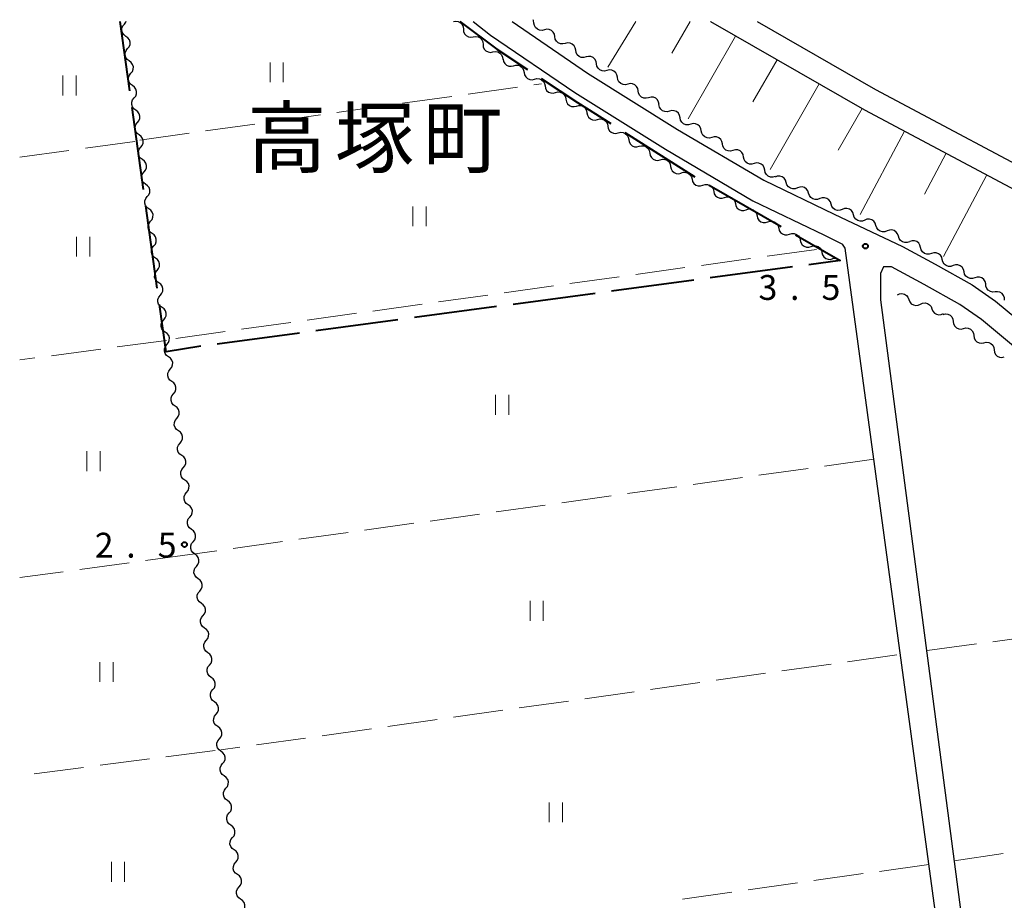
# Model space of a CAD drawing. Units: metres. Extents: x -68000 to -66975, y 36000 to 37500.
# Drawn here: x -68000 to -67852, y 37368 to 37500 of the extents above; entities that cross this region are included whole.
import ezdxf

# ---------------------------------------------------------------- set-up
doc = ezdxf.new("R2010")
doc.units = ezdxf.units.M
for name, color, linetype, lineweight in [('110600_大字・町・丁目界', 7, 'Continuous', 40), ('210100_道路縁(街区線)', 7, 'Continuous', 30), ('510200_細流', 7, 'Continuous', 30), ('610111_人工斜面(上)', 7, 'Continuous', 30), ('610199_人工斜面(ヒゲ)', 7, 'Continuous', 30), ('630200_耕地界', 7, 'Continuous', 30), ('631100_田', 7, 'Continuous', 13), ('731200_図化機測定による標高点', 7, 'Continuous', 40), ('811400_(注記)大字・町・丁目', 7, 'Continuous', 80)]:
    doc.layers.add(name, color=color, linetype=linetype, lineweight=lineweight)
doc.styles.add('Style-Kanji', font='MS Gothic.ttf')
doc.styles.add('Style-WORKING', font='MS Gothic.ttf')

msp = doc.modelspace()

# ---------------------------------------------------------------- linework, layer by layer
at = {"layer": '110600_大字・町・丁目界', "linetype": 'Continuous', "lineweight": 40}
for p, q in [((-67983.405, 37489.544), (-67984.86, 37500)), ((-67981.337, 37474.687), (-67983.06, 37487.068)), ((-67908.765, 37483.295), (-67898.198, 37476.617)), ((-67896.061, 37475.32), (-67885.226, 37469.087)), ((-67979.269, 37459.83), (-67980.992, 37472.211)), ((-67883.503, 37463.008), (-67895.892, 37461.348)), ((-67898.37, 37461.016), (-67910.759, 37459.355)), ((-67913.237, 37459.023), (-67925.626, 37457.362)), ((-67928.104, 37457.03), (-67940.493, 37455.369)), ((-67942.971, 37455.037), (-67955.36, 37453.376)), ((-67957.838, 37453.044), (-67970.227, 37451.383)), ((-67972.705, 37451.051), (-67972.71, 37451.05))]:
    msp.add_line(p, q, dxfattribs=at)
at = {"layer": '110600_大字・町・丁目界', "linetype": 'Continuous', "lineweight": 40, "flags": 128}
for points in [[(-67933.67, 37500), (-67928.06, 37495.84), (-67923.458, 37492.799)], [(-67921.373, 37491.42), (-67915.91, 37487.81), (-67910.878, 37484.63)], [(-67883.059, 37467.841), (-67876.33, 37463.97), (-67881.025, 37463.341)], [(-67972.71, 37451.05), (-67977.93, 37450.21), (-67978.924, 37457.354)]]:
    msp.add_lwpolyline(points, dxfattribs=at)
at = {"layer": '210100_道路縁(街区線)', "linetype": 'Continuous', "lineweight": 30, "flags": 128}
for points in [[(-67931.64, 37500), (-67929, 37497.97), (-67916.3, 37489.3), (-67902.63, 37480.76), (-67889.47, 37472.98), (-67878.77, 37467.84), (-67875.97, 37466.42)], [(-67925.78, 37500), (-67914.38, 37492.23), (-67900.82, 37483.75), (-67887.81, 37476.07), (-67877.22, 37470.98), (-67866.92, 37466.09), (-67861.98, 37463.43), (-67856.39, 37460.33), (-67852.88, 37457.86), (-67846.44, 37452.51), (-67840.01, 37447.39), (-67833.85, 37442.64), (-67831.18, 37440.75), (-67828.19, 37439.09), (-67824.48, 37437.29), (-67822.62, 37436.63), (-67819.3, 37435.19)], [(-67895.85, 37500), (-67872.64, 37486.7), (-67843.65, 37471.27), (-67839.83, 37468.79), (-67830.45, 37461.06), (-67821.71, 37454.95), (-67810.28, 37449.72)], [(-67888.81, 37500), (-67870.99, 37489.78), (-67841.88, 37474.29), (-67838.3, 37471.97)], [(-68000, 37322.8), (-67859.37, 37342.27), (-67859.04, 37344.16), (-67875.56, 37465.86), (-67875.97, 37466.42)], [(-67825.85, 37434.06), (-67829.81, 37435.98), (-67833.05, 37437.78), (-67835.93, 37439.83), (-67842.17, 37444.63), (-67848.65, 37449.79), (-67855.01, 37455.08), (-67858.25, 37457.36), (-67863.65, 37460.36), (-67868.58, 37463.01), (-67869.78, 37463.01), (-67870.25, 37462), (-67870.22, 37458.07), (-67855.11, 37342.69), (-67754.55, 37356.7), (-67740.83, 37358.5)]]:
    msp.add_lwpolyline(points, dxfattribs=at)
at = {"layer": '510200_細流', "linetype": 'Continuous', "lineweight": 30, "flags": 128}
for points in [[(-67983.975, 37497.78), (-67984.274, 37497.994), (-67984.487, 37498.292), (-67984.594, 37498.644), (-67984.582, 37499.011), (-67984.455, 37499.355), (-67984.222, 37499.639)], [(-67984.222, 37499.639), (-67983.989, 37499.923), (-67983.945, 37500.043)], [(-67934.6, 37500), (-67934.238, 37500.059), (-67933.876, 37499.998), (-67933.552, 37499.824), (-67933.302, 37499.556), (-67933.15, 37499.222), (-67933.114, 37498.856)], [(-67922.466, 37499.782), (-67922.53, 37500.144), (-67922.611, 37500.29)], [(-67920.895, 37498.759), (-67921.251, 37498.672), (-67921.617, 37498.704), (-67921.953, 37498.852), (-67922.224, 37499.1), (-67922.402, 37499.421), (-67922.466, 37499.782)], [(-67983.728, 37495.921), (-67983.495, 37496.205), (-67983.368, 37496.549), (-67983.356, 37496.916), (-67983.463, 37497.268), (-67983.676, 37497.567), (-67983.975, 37497.78)], [(-67933.114, 37498.856), (-67933.079, 37498.491), (-67932.927, 37498.157), (-67932.677, 37497.888), (-67932.353, 37497.714), (-67931.991, 37497.653), (-67931.629, 37497.712)], [(-67919.323, 37497.736), (-67919.387, 37498.098), (-67919.565, 37498.419), (-67919.836, 37498.667), (-67920.173, 37498.815), (-67920.538, 37498.847), (-67920.895, 37498.759)], [(-67931.629, 37497.712), (-67931.266, 37497.771), (-67930.905, 37497.71), (-67930.58, 37497.536), (-67930.33, 37497.268), (-67930.178, 37496.934), (-67930.143, 37496.568)], [(-67930.143, 37496.568), (-67930.108, 37496.203), (-67929.956, 37495.869), (-67929.706, 37495.601), (-67929.381, 37495.427), (-67929.02, 37495.365), (-67928.657, 37495.425)], [(-67917.752, 37496.713), (-67918.108, 37496.626), (-67918.474, 37496.658), (-67918.811, 37496.806), (-67919.081, 37497.054), (-67919.259, 37497.375), (-67919.323, 37497.736)], [(-67916.181, 37495.69), (-67916.245, 37496.052), (-67916.422, 37496.373), (-67916.693, 37496.621), (-67917.03, 37496.769), (-67917.395, 37496.801), (-67917.752, 37496.713)], [(-67983.481, 37494.063), (-67983.78, 37494.276), (-67983.993, 37494.575), (-67984.1, 37494.927), (-67984.089, 37495.293), (-67983.961, 37495.637), (-67983.728, 37495.921)], [(-67928.657, 37495.425), (-67928.295, 37495.484), (-67927.933, 37495.422), (-67927.609, 37495.248), (-67927.359, 37494.98), (-67927.207, 37494.646), (-67927.172, 37494.281)], [(-67914.609, 37494.667), (-67914.966, 37494.58), (-67915.331, 37494.612), (-67915.668, 37494.76), (-67915.939, 37495.008), (-67916.116, 37495.329), (-67916.181, 37495.69)], [(-67983.234, 37492.204), (-67983.002, 37492.488), (-67982.874, 37492.832), (-67982.862, 37493.199), (-67982.969, 37493.551), (-67983.182, 37493.849), (-67983.481, 37494.063)], [(-67927.115, 37494.361), (-67927.049, 37494), (-67926.869, 37493.68), (-67926.597, 37493.434), (-67926.259, 37493.289), (-67925.893, 37493.258), (-67925.537, 37493.348)], [(-67925.537, 37493.348), (-67925.181, 37493.438), (-67924.816, 37493.408), (-67924.478, 37493.263), (-67924.205, 37493.017), (-67924.026, 37492.697), (-67923.959, 37492.336)], [(-67913.038, 37493.644), (-67913.102, 37494.006), (-67913.28, 37494.327), (-67913.55, 37494.575), (-67913.887, 37494.723), (-67914.253, 37494.755), (-67914.609, 37494.667)], [(-67911.467, 37492.622), (-67911.823, 37492.534), (-67912.188, 37492.566), (-67912.525, 37492.714), (-67912.796, 37492.962), (-67912.974, 37493.283), (-67913.038, 37493.644)], [(-67982.987, 37490.345), (-67983.286, 37490.559), (-67983.499, 37490.857), (-67983.606, 37491.209), (-67983.595, 37491.576), (-67983.467, 37491.92), (-67983.234, 37492.204)], [(-67923.959, 37492.336), (-67923.893, 37491.975), (-67923.713, 37491.655), (-67923.44, 37491.409), (-67923.103, 37491.263), (-67922.737, 37491.233), (-67922.381, 37491.323)], [(-67909.895, 37491.599), (-67909.959, 37491.96), (-67910.137, 37492.281), (-67910.408, 37492.529), (-67910.745, 37492.677), (-67911.11, 37492.709), (-67911.467, 37492.622)], [(-67922.381, 37491.323), (-67922.025, 37491.413), (-67921.659, 37491.383), (-67921.321, 37491.237), (-67921.049, 37490.991), (-67920.869, 37490.672), (-67920.803, 37490.311)], [(-67908.324, 37490.576), (-67908.68, 37490.488), (-67909.046, 37490.52), (-67909.383, 37490.668), (-67909.653, 37490.916), (-67909.831, 37491.237), (-67909.895, 37491.599)], [(-67906.753, 37489.553), (-67906.817, 37489.914), (-67906.994, 37490.235), (-67907.265, 37490.483), (-67907.602, 37490.631), (-67907.967, 37490.663), (-67908.324, 37490.576)], [(-67982.74, 37488.487), (-67982.508, 37488.771), (-67982.38, 37489.115), (-67982.368, 37489.481), (-67982.475, 37489.833), (-67982.689, 37490.132), (-67982.987, 37490.345)], [(-67920.803, 37490.311), (-67920.736, 37489.95), (-67920.557, 37489.63), (-67920.284, 37489.384), (-67919.946, 37489.238), (-67919.581, 37489.208), (-67919.225, 37489.298)], [(-67919.225, 37489.298), (-67918.869, 37489.388), (-67918.503, 37489.358), (-67918.165, 37489.212), (-67917.893, 37488.966), (-67917.713, 37488.647), (-67917.647, 37488.285)], [(-67905.181, 37488.53), (-67905.538, 37488.442), (-67905.903, 37488.474), (-67906.24, 37488.622), (-67906.511, 37488.87), (-67906.688, 37489.191), (-67906.753, 37489.553)], [(-67982.493, 37486.628), (-67982.792, 37486.842), (-67983.005, 37487.14), (-67983.113, 37487.492), (-67983.101, 37487.859), (-67982.973, 37488.203), (-67982.74, 37488.487)], [(-67917.647, 37488.285), (-67917.58, 37487.924), (-67917.4, 37487.605), (-67917.128, 37487.359), (-67916.79, 37487.213), (-67916.425, 37487.183), (-67916.069, 37487.273)], [(-67903.61, 37487.507), (-67903.674, 37487.868), (-67903.852, 37488.189), (-67904.122, 37488.437), (-67904.459, 37488.585), (-67904.825, 37488.617), (-67905.181, 37488.53)], [(-67902.031, 37486.495), (-67902.386, 37486.399), (-67902.752, 37486.424), (-67903.092, 37486.564), (-67903.368, 37486.805), (-67903.553, 37487.122), (-67903.625, 37487.482)], [(-67982.246, 37484.769), (-67982.014, 37485.053), (-67981.886, 37485.397), (-67981.874, 37485.764), (-67981.981, 37486.116), (-67982.195, 37486.415), (-67982.493, 37486.628)], [(-67916.069, 37487.273), (-67915.713, 37487.363), (-67915.347, 37487.333), (-67915.009, 37487.187), (-67914.737, 37486.941), (-67914.557, 37486.621), (-67914.491, 37486.26)], [(-67914.491, 37486.26), (-67914.424, 37485.899), (-67914.244, 37485.579), (-67913.972, 37485.333), (-67913.634, 37485.188), (-67913.269, 37485.158), (-67912.913, 37485.248)], [(-67900.437, 37485.508), (-67900.51, 37485.868), (-67900.694, 37486.184), (-67900.971, 37486.426), (-67901.311, 37486.566), (-67901.677, 37486.591), (-67902.031, 37486.495)], [(-67981.999, 37482.911), (-67982.298, 37483.124), (-67982.511, 37483.423), (-67982.619, 37483.775), (-67982.607, 37484.141), (-67982.479, 37484.485), (-67982.246, 37484.769)], [(-67912.913, 37485.248), (-67912.557, 37485.338), (-67912.191, 37485.308), (-67911.853, 37485.162), (-67911.581, 37484.916), (-67911.401, 37484.596), (-67911.334, 37484.235)], [(-67898.843, 37484.52), (-67899.198, 37484.425), (-67899.564, 37484.449), (-67899.904, 37484.589), (-67900.18, 37484.831), (-67900.365, 37485.148), (-67900.437, 37485.508)], [(-67897.249, 37483.533), (-67897.322, 37483.893), (-67897.506, 37484.21), (-67897.783, 37484.451), (-67898.123, 37484.592), (-67898.489, 37484.616), (-67898.843, 37484.52)], [(-67911.334, 37484.235), (-67911.268, 37483.874), (-67911.088, 37483.554), (-67910.816, 37483.308), (-67910.478, 37483.163), (-67910.112, 37483.133), (-67909.756, 37483.223)], [(-67909.756, 37483.223), (-67909.4, 37483.313), (-67909.035, 37483.282), (-67908.697, 37483.137), (-67908.425, 37482.891), (-67908.245, 37482.571), (-67908.178, 37482.21)], [(-67895.655, 37482.546), (-67896.01, 37482.45), (-67896.376, 37482.474), (-67896.716, 37482.615), (-67896.992, 37482.856), (-67897.177, 37483.173), (-67897.249, 37483.533)], [(-67981.753, 37481.052), (-67981.52, 37481.336), (-67981.392, 37481.68), (-67981.38, 37482.047), (-67981.488, 37482.399), (-67981.701, 37482.697), (-67981.999, 37482.911)], [(-67908.178, 37482.21), (-67908.112, 37481.849), (-67907.932, 37481.529), (-67907.66, 37481.283), (-67907.322, 37481.138), (-67906.956, 37481.107), (-67906.6, 37481.197)], [(-67894.061, 37481.558), (-67894.133, 37481.918), (-67894.318, 37482.235), (-67894.595, 37482.477), (-67894.935, 37482.617), (-67895.301, 37482.641), (-67895.655, 37482.546)], [(-67892.467, 37480.571), (-67892.822, 37480.475), (-67893.188, 37480.5), (-67893.528, 37480.64), (-67893.804, 37480.882), (-67893.989, 37481.198), (-67894.061, 37481.558)], [(-67981.506, 37479.193), (-67981.804, 37479.407), (-67982.017, 37479.705), (-67982.125, 37480.057), (-67982.113, 37480.424), (-67981.985, 37480.768), (-67981.753, 37481.052)], [(-67906.6, 37481.197), (-67906.244, 37481.287), (-67905.879, 37481.257), (-67905.541, 37481.112), (-67905.269, 37480.866), (-67905.089, 37480.546), (-67905.022, 37480.185)], [(-67905.022, 37480.185), (-67904.956, 37479.824), (-67904.776, 37479.504), (-67904.504, 37479.258), (-67904.166, 37479.112), (-67903.8, 37479.082), (-67903.444, 37479.172)], [(-67890.873, 37479.584), (-67890.945, 37479.944), (-67891.13, 37480.261), (-67891.407, 37480.502), (-67891.747, 37480.642), (-67892.113, 37480.667), (-67892.467, 37480.571)], [(-67981.259, 37477.335), (-67981.026, 37477.619), (-67980.898, 37477.963), (-67980.886, 37478.329), (-67980.994, 37478.681), (-67981.207, 37478.98), (-67981.506, 37479.193)], [(-67903.444, 37479.172), (-67903.088, 37479.262), (-67902.723, 37479.232), (-67902.385, 37479.087), (-67902.112, 37478.841), (-67901.933, 37478.521), (-67901.866, 37478.16)], [(-67889.279, 37478.597), (-67889.634, 37478.501), (-67890, 37478.525), (-67890.34, 37478.665), (-67890.616, 37478.907), (-67890.801, 37479.224), (-67890.873, 37479.584)], [(-67887.685, 37477.609), (-67887.757, 37477.969), (-67887.942, 37478.286), (-67888.218, 37478.528), (-67888.559, 37478.668), (-67888.925, 37478.692), (-67889.279, 37478.597)], [(-67981.012, 37475.476), (-67981.31, 37475.69), (-67981.524, 37475.988), (-67981.631, 37476.34), (-67981.619, 37476.707), (-67981.491, 37477.051), (-67981.259, 37477.335)], [(-67901.866, 37478.16), (-67901.8, 37477.799), (-67901.62, 37477.479), (-67901.347, 37477.233), (-67901.01, 37477.087), (-67900.644, 37477.057), (-67900.288, 37477.147)], [(-67900.272, 37477.174), (-67899.921, 37477.284), (-67899.555, 37477.274), (-67899.209, 37477.148), (-67898.923, 37476.918), (-67898.726, 37476.608), (-67898.639, 37476.252)], [(-67886.091, 37476.622), (-67886.446, 37476.526), (-67886.812, 37476.551), (-67887.152, 37476.691), (-67887.428, 37476.932), (-67887.613, 37477.249), (-67887.685, 37477.609)], [(-67898.639, 37476.252), (-67898.553, 37475.895), (-67898.355, 37475.586), (-67898.069, 37475.355), (-67897.724, 37475.229), (-67897.357, 37475.219), (-67897.007, 37475.329)], [(-67884.442, 37475.736), (-67884.552, 37476.086), (-67884.77, 37476.381), (-67885.071, 37476.592), (-67885.424, 37476.695), (-67885.79, 37476.68), (-67886.133, 37476.546)], [(-67882.751, 37474.925), (-67883.093, 37474.792), (-67883.46, 37474.777), (-67883.813, 37474.88), (-67884.114, 37475.09), (-67884.331, 37475.386), (-67884.442, 37475.736)], [(-67980.765, 37473.617), (-67980.532, 37473.901), (-67980.404, 37474.245), (-67980.393, 37474.612), (-67980.5, 37474.964), (-67980.713, 37475.263), (-67981.012, 37475.476)], [(-67897.007, 37475.329), (-67896.656, 37475.439), (-67896.29, 37475.429), (-67895.944, 37475.303), (-67895.659, 37475.073), (-67895.461, 37474.764), (-67895.374, 37474.407)], [(-67895.374, 37474.407), (-67895.288, 37474.05), (-67895.09, 37473.741), (-67894.805, 37473.511), (-67894.459, 37473.384), (-67894.092, 37473.375), (-67893.742, 37473.484)], [(-67881.06, 37474.115), (-67881.171, 37474.465), (-67881.389, 37474.76), (-67881.689, 37474.97), (-67882.042, 37475.073), (-67882.409, 37475.058), (-67882.751, 37474.925)], [(-67879.37, 37473.304), (-67879.712, 37473.171), (-67880.078, 37473.156), (-67880.432, 37473.259), (-67880.732, 37473.469), (-67880.95, 37473.764), (-67881.06, 37474.115)], [(-67980.518, 37471.759), (-67980.817, 37471.972), (-67981.03, 37472.271), (-67981.137, 37472.623), (-67981.125, 37472.989), (-67980.997, 37473.333), (-67980.765, 37473.617)], [(-67893.742, 37473.484), (-67893.392, 37473.594), (-67893.025, 37473.585), (-67892.679, 37473.458), (-67892.394, 37473.228), (-67892.196, 37472.919), (-67892.11, 37472.562)], [(-67892.11, 37472.562), (-67892.023, 37472.205), (-67891.825, 37471.896), (-67891.54, 37471.666), (-67891.194, 37471.539), (-67890.828, 37471.53), (-67890.477, 37471.64)], [(-67877.679, 37472.493), (-67877.789, 37472.843), (-67878.007, 37473.139), (-67878.308, 37473.349), (-67878.661, 37473.452), (-67879.027, 37473.437), (-67879.37, 37473.304)], [(-67980.271, 37469.9), (-67980.038, 37470.184), (-67979.91, 37470.528), (-67979.899, 37470.895), (-67980.006, 37471.247), (-67980.219, 37471.545), (-67980.518, 37471.759)], [(-67890.477, 37471.64), (-67890.127, 37471.75), (-67889.76, 37471.74), (-67889.415, 37471.614), (-67889.129, 37471.383), (-67888.931, 37471.074), (-67888.845, 37470.717)], [(-67875.988, 37471.683), (-67876.33, 37471.549), (-67876.697, 37471.534), (-67877.05, 37471.637), (-67877.351, 37471.848), (-67877.569, 37472.143), (-67877.679, 37472.493)], [(-67874.298, 37470.872), (-67874.408, 37471.222), (-67874.626, 37471.517), (-67874.926, 37471.728), (-67875.28, 37471.831), (-67875.646, 37471.816), (-67875.988, 37471.683)], [(-67980.024, 37468.041), (-67980.323, 37468.255), (-67980.536, 37468.553), (-67980.643, 37468.905), (-67980.631, 37469.272), (-67980.503, 37469.616), (-67980.271, 37469.9)], [(-67888.845, 37470.717), (-67888.758, 37470.36), (-67888.561, 37470.051), (-67888.275, 37469.821), (-67887.929, 37469.695), (-67887.563, 37469.685), (-67887.212, 37469.795)], [(-67887.212, 37469.795), (-67886.862, 37469.905), (-67886.495, 37469.895), (-67886.15, 37469.769), (-67885.864, 37469.538), (-67885.667, 37469.229), (-67885.58, 37468.872)], [(-67872.607, 37470.061), (-67872.949, 37469.928), (-67873.316, 37469.913), (-67873.669, 37470.016), (-67873.969, 37470.227), (-67874.187, 37470.522), (-67874.298, 37470.872)], [(-67870.916, 37469.251), (-67871.027, 37469.601), (-67871.244, 37469.896), (-67871.545, 37470.107), (-67871.898, 37470.209), (-67872.265, 37470.194), (-67872.607, 37470.061)], [(-67885.58, 37468.872), (-67885.493, 37468.516), (-67885.296, 37468.207), (-67885.01, 37467.976), (-67884.665, 37467.85), (-67884.298, 37467.84), (-67883.947, 37467.95)], [(-67869.225, 37468.44), (-67869.568, 37468.307), (-67869.934, 37468.292), (-67870.287, 37468.395), (-67870.588, 37468.605), (-67870.806, 37468.901), (-67870.916, 37469.251)], [(-67867.535, 37467.629), (-67867.645, 37467.98), (-67867.863, 37468.275), (-67868.163, 37468.485), (-67868.517, 37468.588), (-67868.883, 37468.573), (-67869.225, 37468.44)], [(-67979.777, 37466.183), (-67979.544, 37466.467), (-67979.417, 37466.811), (-67979.405, 37467.177), (-67979.512, 37467.529), (-67979.725, 37467.828), (-67980.024, 37468.041)], [(-67883.947, 37467.95), (-67883.597, 37468.06), (-67883.23, 37468.05), (-67882.885, 37467.924), (-67882.599, 37467.694), (-67882.402, 37467.384), (-67882.315, 37467.028)], [(-67882.315, 37467.028), (-67882.228, 37466.671), (-67882.031, 37466.362), (-67881.745, 37466.131), (-67881.4, 37466.005), (-67881.033, 37465.995), (-67880.683, 37466.105)], [(-67865.844, 37466.819), (-67866.186, 37466.686), (-67866.553, 37466.671), (-67866.906, 37466.773), (-67867.206, 37466.984), (-67867.424, 37467.279), (-67867.535, 37467.629)], [(-67864.186, 37465.944), (-67864.275, 37466.301), (-67864.474, 37466.609), (-67864.761, 37466.838), (-67865.107, 37466.962), (-67865.474, 37466.97), (-67865.824, 37466.858)], [(-67979.53, 37464.324), (-67979.829, 37464.538), (-67980.042, 37464.836), (-67980.149, 37465.188), (-67980.137, 37465.555), (-67980.01, 37465.899), (-67979.777, 37466.183)], [(-67880.683, 37466.105), (-67880.332, 37466.215), (-67879.966, 37466.205), (-67879.62, 37466.079), (-67879.334, 37465.849), (-67879.137, 37465.54), (-67879.05, 37465.183)], [(-67879.05, 37465.183), (-67878.964, 37464.826), (-67878.766, 37464.517), (-67878.48, 37464.287), (-67878.135, 37464.16), (-67877.768, 37464.151), (-67877.418, 37464.26)], [(-67862.549, 37465.031), (-67862.899, 37464.919), (-67863.266, 37464.927), (-67863.612, 37465.051), (-67863.899, 37465.28), (-67864.098, 37465.588), (-67864.186, 37465.944)], [(-67860.912, 37464.117), (-67861, 37464.473), (-67861.2, 37464.781), (-67861.486, 37465.01), (-67861.833, 37465.135), (-67862.199, 37465.142), (-67862.549, 37465.031)], [(-67979.283, 37462.465), (-67979.05, 37462.749), (-67978.923, 37463.093), (-67978.911, 37463.46), (-67979.018, 37463.812), (-67979.231, 37464.111), (-67979.53, 37464.324)], [(-67877.418, 37464.26), (-67877.133, 37464.35)], [(-67859.275, 37463.203), (-67859.624, 37463.091), (-67859.991, 37463.099), (-67860.337, 37463.224), (-67860.624, 37463.452), (-67860.823, 37463.76), (-67860.912, 37464.117)], [(-67979.036, 37460.607), (-67979.335, 37460.82), (-67979.548, 37461.119), (-67979.655, 37461.471), (-67979.644, 37461.837), (-67979.516, 37462.181), (-67979.283, 37462.465)], [(-67857.637, 37462.289), (-67857.726, 37462.646), (-67857.925, 37462.954), (-67858.212, 37463.183), (-67858.558, 37463.307), (-67858.925, 37463.315), (-67859.275, 37463.203)], [(-67856, 37461.376), (-67856.35, 37461.264), (-67856.717, 37461.272), (-67857.063, 37461.396), (-67857.35, 37461.625), (-67857.549, 37461.933), (-67857.637, 37462.289)], [(-67854.363, 37460.462), (-67854.451, 37460.818), (-67854.65, 37461.126), (-67854.937, 37461.355), (-67855.283, 37461.48), (-67855.65, 37461.487), (-67856, 37461.376)], [(-67978.789, 37458.748), (-67978.557, 37459.032), (-67978.429, 37459.376), (-67978.417, 37459.743), (-67978.524, 37460.095), (-67978.737, 37460.393), (-67979.036, 37460.607)], [(-67852.945, 37459.238), (-67853.31, 37459.204), (-67853.667, 37459.29), (-67853.979, 37459.485), (-67854.21, 37459.77), (-67854.339, 37460.113), (-67854.35, 37460.48)], [(-67851.54, 37457.997), (-67851.551, 37458.364), (-67851.679, 37458.707), (-67851.911, 37458.992), (-67852.223, 37459.187), (-67852.579, 37459.273), (-67852.945, 37459.238)], [(-67978.542, 37456.889), (-67978.841, 37457.103), (-67979.054, 37457.401), (-67979.161, 37457.753), (-67979.15, 37458.12), (-67979.022, 37458.464), (-67978.789, 37458.748)], [(-67867.69, 37458.79), (-67867.357, 37458.944), (-67866.992, 37458.982), (-67866.633, 37458.902), (-67866.32, 37458.71), (-67866.084, 37458.429), (-67865.952, 37458.087)], [(-67865.952, 37458.087), (-67865.82, 37457.744), (-67865.584, 37457.463), (-67865.271, 37457.272), (-67864.912, 37457.191), (-67864.547, 37457.229), (-67864.214, 37457.383)], [(-67978.295, 37455.031), (-67978.063, 37455.315), (-67977.935, 37455.659), (-67977.923, 37456.025), (-67978.03, 37456.377), (-67978.244, 37456.676), (-67978.542, 37456.889)], [(-67864.214, 37457.383), (-67863.881, 37457.537), (-67863.516, 37457.575), (-67863.157, 37457.495), (-67862.844, 37457.303), (-67862.608, 37457.022), (-67862.476, 37456.68)], [(-67862.476, 37456.68), (-67862.344, 37456.337), (-67862.108, 37456.056), (-67861.795, 37455.865), (-67861.436, 37455.784), (-67861.071, 37455.822), (-67860.738, 37455.976)], [(-67978.048, 37453.172), (-67978.347, 37453.386), (-67978.56, 37453.684), (-67978.668, 37454.036), (-67978.656, 37454.403), (-67978.528, 37454.747), (-67978.295, 37455.031)], [(-67860.804, 37455.852), (-67860.446, 37455.931), (-67860.081, 37455.889), (-67859.748, 37455.733), (-67859.484, 37455.479), (-67859.314, 37455.154), (-67859.259, 37454.791)], [(-67859.259, 37454.791), (-67859.204, 37454.428), (-67859.034, 37454.103), (-67858.769, 37453.848), (-67858.436, 37453.692), (-67858.072, 37453.651), (-67857.713, 37453.729)], [(-67857.713, 37453.729), (-67857.355, 37453.808), (-67856.99, 37453.767), (-67856.657, 37453.611), (-67856.392, 37453.356), (-67856.223, 37453.031), (-67856.167, 37452.668)], [(-67977.801, 37451.313), (-67977.569, 37451.597), (-67977.441, 37451.941), (-67977.429, 37452.308), (-67977.536, 37452.66), (-67977.75, 37452.959), (-67978.048, 37453.172)], [(-67856.171, 37452.663), (-67856.119, 37452.3), (-67855.953, 37451.973), (-67855.691, 37451.716), (-67855.359, 37451.556), (-67854.995, 37451.511), (-67854.636, 37451.587)], [(-67977.554, 37449.455), (-67977.853, 37449.668), (-67978.066, 37449.967), (-67978.174, 37450.319), (-67978.162, 37450.685), (-67978.034, 37451.029), (-67977.801, 37451.313)], [(-67854.636, 37451.587), (-67854.276, 37451.662), (-67853.912, 37451.617), (-67853.581, 37451.457), (-67853.319, 37451.2), (-67853.152, 37450.874), (-67853.101, 37450.51)], [(-67853.101, 37450.51), (-67853.049, 37450.147), (-67852.882, 37449.82), (-67852.62, 37449.563), (-67852.289, 37449.403), (-67851.925, 37449.358), (-67851.565, 37449.434)], [(-67977.308, 37447.596), (-67977.075, 37447.88), (-67976.947, 37448.224), (-67976.935, 37448.591), (-67977.043, 37448.943), (-67977.256, 37449.241), (-67977.554, 37449.455)], [(-67977.061, 37445.737), (-67977.359, 37445.951), (-67977.572, 37446.249), (-67977.68, 37446.601), (-67977.668, 37446.968), (-67977.54, 37447.312), (-67977.308, 37447.596)], [(-67976.814, 37443.879), (-67976.581, 37444.163), (-67976.453, 37444.507), (-67976.441, 37444.873), (-67976.549, 37445.225), (-67976.762, 37445.524), (-67977.061, 37445.737)], [(-67976.567, 37442.02), (-67976.865, 37442.234), (-67977.079, 37442.532), (-67977.186, 37442.884), (-67977.174, 37443.251), (-67977.046, 37443.595), (-67976.814, 37443.879)], [(-67976.32, 37440.161), (-67976.087, 37440.445), (-67975.959, 37440.789), (-67975.948, 37441.156), (-67976.055, 37441.508), (-67976.268, 37441.807), (-67976.567, 37442.02)], [(-67976.073, 37438.303), (-67976.372, 37438.516), (-67976.585, 37438.815), (-67976.692, 37439.167), (-67976.68, 37439.533), (-67976.552, 37439.877), (-67976.32, 37440.161)], [(-67975.826, 37436.444), (-67975.593, 37436.728), (-67975.465, 37437.072), (-67975.454, 37437.439), (-67975.561, 37437.791), (-67975.774, 37438.089), (-67976.073, 37438.303)], [(-67975.579, 37434.585), (-67975.878, 37434.799), (-67976.091, 37435.097), (-67976.198, 37435.449), (-67976.186, 37435.816), (-67976.058, 37436.16), (-67975.826, 37436.444)], [(-67975.332, 37432.727), (-67975.099, 37433.011), (-67974.972, 37433.355), (-67974.96, 37433.721), (-67975.067, 37434.073), (-67975.28, 37434.372), (-67975.579, 37434.585)], [(-67975.085, 37430.868), (-67975.384, 37431.082), (-67975.597, 37431.38), (-67975.704, 37431.732), (-67975.692, 37432.099), (-67975.565, 37432.443), (-67975.332, 37432.727)], [(-67974.838, 37429.009), (-67974.605, 37429.293), (-67974.478, 37429.637), (-67974.466, 37430.004), (-67974.573, 37430.356), (-67974.786, 37430.655), (-67975.085, 37430.868)], [(-67974.591, 37427.151), (-67974.89, 37427.364), (-67975.103, 37427.663), (-67975.21, 37428.015), (-67975.199, 37428.381), (-67975.071, 37428.725), (-67974.838, 37429.009)], [(-67974.344, 37425.292), (-67974.112, 37425.576), (-67973.984, 37425.92), (-67973.972, 37426.287), (-67974.079, 37426.639), (-67974.292, 37426.937), (-67974.591, 37427.151)], [(-67974.097, 37423.433), (-67974.396, 37423.647), (-67974.609, 37423.945), (-67974.716, 37424.297), (-67974.705, 37424.664), (-67974.577, 37425.008), (-67974.344, 37425.292)], [(-67973.85, 37421.575), (-67973.618, 37421.859), (-67973.49, 37422.203), (-67973.478, 37422.569), (-67973.585, 37422.921), (-67973.799, 37423.22), (-67974.097, 37423.433)], [(-67973.603, 37419.716), (-67973.902, 37419.93), (-67974.115, 37420.228), (-67974.223, 37420.58), (-67974.211, 37420.947), (-67974.083, 37421.291), (-67973.85, 37421.575)], [(-67973.356, 37417.857), (-67973.124, 37418.141), (-67972.996, 37418.485), (-67972.984, 37418.852), (-67973.091, 37419.204), (-67973.305, 37419.503), (-67973.603, 37419.716)], [(-67973.109, 37415.999), (-67973.408, 37416.212), (-67973.621, 37416.511), (-67973.729, 37416.863), (-67973.717, 37417.229), (-67973.589, 37417.573), (-67973.356, 37417.857)], [(-67972.863, 37414.14), (-67972.63, 37414.424), (-67972.502, 37414.768), (-67972.49, 37415.135), (-67972.598, 37415.487), (-67972.811, 37415.785), (-67973.109, 37415.999)], [(-67972.616, 37412.281), (-67972.914, 37412.495), (-67973.127, 37412.793), (-67973.235, 37413.145), (-67973.223, 37413.512), (-67973.095, 37413.856), (-67972.863, 37414.14)], [(-67972.369, 37410.423), (-67972.136, 37410.707), (-67972.008, 37411.051), (-67971.996, 37411.417), (-67972.104, 37411.769), (-67972.317, 37412.068), (-67972.616, 37412.281)], [(-67972.122, 37408.564), (-67972.42, 37408.778), (-67972.634, 37409.076), (-67972.741, 37409.428), (-67972.729, 37409.795), (-67972.601, 37410.139), (-67972.369, 37410.423)], [(-67971.875, 37406.705), (-67971.642, 37406.989), (-67971.514, 37407.333), (-67971.503, 37407.7), (-67971.61, 37408.052), (-67971.823, 37408.35), (-67972.122, 37408.564)], [(-67971.628, 37404.847), (-67971.927, 37405.06), (-67972.14, 37405.359), (-67972.247, 37405.711), (-67972.235, 37406.077), (-67972.107, 37406.421), (-67971.875, 37406.705)], [(-67971.381, 37402.988), (-67971.148, 37403.272), (-67971.02, 37403.616), (-67971.009, 37403.983), (-67971.116, 37404.335), (-67971.329, 37404.633), (-67971.628, 37404.847)], [(-67971.134, 37401.129), (-67971.433, 37401.343), (-67971.646, 37401.641), (-67971.753, 37401.993), (-67971.741, 37402.36), (-67971.613, 37402.704), (-67971.381, 37402.988)], [(-67970.887, 37399.271), (-67970.654, 37399.555), (-67970.527, 37399.899), (-67970.515, 37400.265), (-67970.622, 37400.617), (-67970.835, 37400.916), (-67971.134, 37401.129)], [(-67970.64, 37397.412), (-67970.939, 37397.626), (-67971.152, 37397.924), (-67971.259, 37398.276), (-67971.247, 37398.643), (-67971.12, 37398.987), (-67970.887, 37399.271)], [(-67970.393, 37395.553), (-67970.16, 37395.837), (-67970.033, 37396.181), (-67970.021, 37396.548), (-67970.128, 37396.9), (-67970.341, 37397.198), (-67970.64, 37397.412)], [(-67970.146, 37393.695), (-67970.445, 37393.908), (-67970.658, 37394.207), (-67970.765, 37394.559), (-67970.754, 37394.925), (-67970.626, 37395.269), (-67970.393, 37395.553)], [(-67969.899, 37391.836), (-67969.667, 37392.12), (-67969.539, 37392.464), (-67969.527, 37392.831), (-67969.634, 37393.183), (-67969.847, 37393.481), (-67970.146, 37393.695)], [(-67969.652, 37389.977), (-67969.951, 37390.191), (-67970.164, 37390.489), (-67970.271, 37390.841), (-67970.26, 37391.208), (-67970.132, 37391.552), (-67969.899, 37391.836)], [(-67969.405, 37388.119), (-67969.173, 37388.403), (-67969.045, 37388.747), (-67969.033, 37389.113), (-67969.14, 37389.465), (-67969.354, 37389.764), (-67969.652, 37389.977)], [(-67969.158, 37386.26), (-67969.457, 37386.474), (-67969.67, 37386.772), (-67969.778, 37387.124), (-67969.766, 37387.491), (-67969.638, 37387.835), (-67969.405, 37388.119)], [(-67968.911, 37384.401), (-67968.679, 37384.685), (-67968.551, 37385.029), (-67968.539, 37385.396), (-67968.646, 37385.748), (-67968.86, 37386.046), (-67969.158, 37386.26)], [(-67968.664, 37382.543), (-67968.963, 37382.756), (-67969.176, 37383.055), (-67969.284, 37383.407), (-67969.272, 37383.773), (-67969.144, 37384.117), (-67968.911, 37384.401)], [(-67968.418, 37380.684), (-67968.185, 37380.968), (-67968.057, 37381.312), (-67968.045, 37381.679), (-67968.153, 37382.031), (-67968.366, 37382.329), (-67968.664, 37382.543)], [(-67968.171, 37378.825), (-67968.469, 37379.039), (-67968.682, 37379.337), (-67968.79, 37379.689), (-67968.778, 37380.056), (-67968.65, 37380.4), (-67968.418, 37380.684)], [(-67967.924, 37376.967), (-67967.691, 37377.251), (-67967.563, 37377.595), (-67967.551, 37377.961), (-67967.659, 37378.313), (-67967.872, 37378.612), (-67968.171, 37378.825)], [(-67967.677, 37375.108), (-67967.975, 37375.322), (-67968.189, 37375.62), (-67968.296, 37375.972), (-67968.284, 37376.339), (-67968.156, 37376.683), (-67967.924, 37376.967)], [(-67967.43, 37373.249), (-67967.197, 37373.533), (-67967.069, 37373.877), (-67967.057, 37374.244), (-67967.165, 37374.596), (-67967.378, 37374.894), (-67967.677, 37375.108)], [(-67967.183, 37371.391), (-67967.482, 37371.604), (-67967.695, 37371.903), (-67967.802, 37372.255), (-67967.79, 37372.621), (-67967.662, 37372.965), (-67967.43, 37373.249)], [(-67966.936, 37369.532), (-67966.703, 37369.816), (-67966.575, 37370.16), (-67966.564, 37370.527), (-67966.671, 37370.879), (-67966.884, 37371.177), (-67967.183, 37371.391)], [(-67966.689, 37367.673), (-67966.988, 37367.887), (-67967.201, 37368.185), (-67967.308, 37368.537), (-67967.296, 37368.904), (-67967.168, 37369.248), (-67966.936, 37369.532)], [(-67966.442, 37365.815), (-67966.209, 37366.099), (-67966.082, 37366.443), (-67966.07, 37366.809), (-67966.177, 37367.161), (-67966.39, 37367.46), (-67966.689, 37367.673)]]:
    msp.add_lwpolyline(points, dxfattribs=at)
at = {"layer": '610111_人工斜面(上)', "linetype": 'Continuous', "lineweight": 13, "flags": 128}
msp.add_lwpolyline([(-67895.85, 37500), (-67872.64, 37486.7), (-67843.65, 37471.27), (-67839.83, 37468.79), (-67830.45, 37461.06), (-67821.71, 37454.95), (-67810.28, 37449.72), (-67799.56, 37445.67), (-67794.52, 37441.47), (-67790.25, 37435.6), (-67778.07, 37416.18), (-67773.8, 37411.08), (-67766.56, 37402.81), (-67762.31, 37399.42), (-67758.57, 37397.08), (-67754.91, 37395.46), (-67753.55, 37395.06), (-67744.04, 37393.82), (-67725.79, 37391.47), (-67709.72, 37387.32)], dxfattribs=at)
at = {"layer": '610199_人工斜面(ヒゲ)', "linetype": 'Continuous', "lineweight": 13, "flags": 128}
for points in [[(-67907.11, 37500), (-67911.35, 37493.14)], [(-67898.94, 37500), (-67901.67, 37495.23)], [(-67892.07, 37497.83), (-67899.23, 37485.35)], [(-67885.82, 37494.25), (-67889.46, 37487.9)], [(-67879.47, 37490.61), (-67886.88, 37477.7)], [(-67873.01, 37486.91), (-67876.63, 37480.6)], [(-67866.6, 37483.48), (-67873.27, 37470.94)], [(-67860.33, 37480.14), (-67863.59, 37474)], [(-67854.19, 37476.88), (-67860.73, 37464.59)]]:
    msp.add_lwpolyline(points, dxfattribs=at)
at = {"layer": '630200_耕地界', "linetype": 'Continuous', "lineweight": 13}
for p, q in [((-67922.473, 37490.467), (-67921.31, 37490.63)), ((-67932.376, 37489.075), (-67924.949, 37490.119)), ((-67942.279, 37487.684), (-67934.852, 37488.728)), ((-67962.084, 37484.902), (-67954.657, 37485.946)), ((-67952.182, 37486.293), (-67944.755, 37487.337)), ((-67971.987, 37483.511), (-67964.56, 37484.554)), ((-67981.89, 37482.12), (-67974.463, 37483.163)), ((-67990.092, 37480.906), (-67982.662, 37481.923)), ((-68000, 37479.55), (-67992.569, 37480.567)), ((-67879.9, 37465.66), (-67887.328, 37464.627)), ((-67889.805, 37464.282), (-67897.233, 37463.249)), ((-67899.709, 37462.905), (-67907.138, 37461.871)), ((-67909.614, 37461.527), (-67917.042, 37460.494)), ((-67919.519, 37460.149), (-67926.947, 37459.116)), ((-67929.423, 37458.772), (-67936.852, 37457.738)), ((-67939.328, 37457.394), (-67946.756, 37456.361)), ((-67949.233, 37456.016), (-67956.661, 37454.983)), ((-67969.042, 37453.261), (-67976.47, 37452.227)), ((-67959.137, 37454.638), (-67966.566, 37453.605)), ((-67977.88, 37451.93), (-67985.314, 37450.939)), ((-67987.792, 37450.608), (-67995.226, 37449.617)), ((-67997.704, 37449.286), (-68000, 37448.98)), ((-67871.24, 37434.01), (-67878.668, 37432.975)), ((-67881.144, 37432.63), (-67888.573, 37431.596)), ((-67891.049, 37431.251), (-67898.477, 37430.216)), ((-67900.953, 37429.871), (-67908.381, 37428.836)), ((-67910.857, 37428.491), (-67918.286, 37427.457)), ((-67920.762, 37427.112), (-67928.19, 37426.077)), ((-67930.666, 37425.732), (-67938.094, 37424.697)), ((-67940.571, 37424.352), (-67947.999, 37423.318)), ((-67950.475, 37422.973), (-67957.903, 37421.938)), ((-67960.379, 37421.593), (-67967.808, 37420.558)), ((-67973.61, 37419.75), (-67981.042, 37418.739)), ((-67970.284, 37420.213), (-67973.61, 37419.75)), ((-67983.519, 37418.402), (-67990.95, 37417.391)), ((-67993.427, 37417.054), (-68000, 37416.16)), ((-67853.27, 37406.499), (-67845.838, 37407.504)), ((-67863.18, 37405.16), (-67855.748, 37406.164)), ((-67867.77, 37404.53), (-67875.197, 37403.484)), ((-67877.672, 37403.136), (-67885.099, 37402.09)), ((-67887.575, 37401.741), (-67895.001, 37400.696)), ((-67897.477, 37400.347), (-67904.904, 37399.301)), ((-67907.379, 37398.953), (-67914.806, 37397.907)), ((-67917.282, 37397.558), (-67924.708, 37396.512)), ((-67927.184, 37396.164), (-67934.611, 37395.118)), ((-67937.086, 37394.77), (-67944.513, 37393.724)), ((-67946.988, 37393.375), (-67954.415, 37392.329)), ((-67956.891, 37391.981), (-67964.318, 37390.935)), ((-67970.52, 37390.1), (-67977.959, 37389.146)), ((-67966.793, 37390.587), (-67969.68, 37390.18)), ((-67980.439, 37388.828), (-67987.878, 37387.874)), ((-67990.358, 37387.556), (-67997.797, 37386.603)), ((-67859.14, 37373.46), (-67851.725, 37374.587)), ((-67862.94, 37372.92), (-67870.367, 37371.874)), ((-67882.745, 37370.132), (-67890.171, 37369.086)), ((-67872.842, 37371.526), (-67880.269, 37370.48)), ((-67892.647, 37368.738), (-67900.074, 37367.692))]:
    msp.add_line(p, q, dxfattribs=at)
at = {"layer": '631100_田', "linetype": 'Continuous', "lineweight": 13}
for p, q in [((-67962.26, 37490.86), (-67962.26, 37493.86)), ((-67960.26, 37490.86), (-67960.26, 37493.86)), ((-67993.5, 37488.86), (-67993.5, 37491.86)), ((-67991.5, 37488.86), (-67991.5, 37491.86)), ((-67940.72, 37469.14), (-67940.72, 37472.14)), ((-67938.72, 37469.14), (-67938.72, 37472.14)), ((-67991.45, 37464.56), (-67991.45, 37467.56)), ((-67989.45, 37464.56), (-67989.45, 37467.56)), ((-67928.25, 37440.72), (-67928.25, 37443.72)), ((-67926.25, 37440.72), (-67926.25, 37443.72)), ((-67989.89, 37432.23), (-67989.89, 37435.23)), ((-67987.89, 37432.23), (-67987.89, 37435.23)), ((-67923.06, 37409.66), (-67923.06, 37412.66)), ((-67921.06, 37409.66), (-67921.06, 37412.66)), ((-67987.93, 37400.44), (-67987.93, 37403.44)), ((-67985.93, 37400.44), (-67985.93, 37403.44)), ((-67920.19, 37379.27), (-67920.19, 37382.27)), ((-67918.19, 37379.27), (-67918.19, 37382.27)), ((-67986.18, 37370.31), (-67986.18, 37373.31)), ((-67984.18, 37370.31), (-67984.18, 37373.31))]:
    msp.add_line(p, q, dxfattribs=at)
at = {"layer": '731200_図化機測定による標高点', "linetype": 'Continuous', "lineweight": 40}
for centre in [(-67872.5, 37466.14, 3.48), (-67975.16, 37421.15, 2.5)]:
    msp.add_circle(centre, 0.375, dxfattribs=at)

# ---------------------------------------------------------------- texts
at = {"layer": '731200_図化機測定による標高点', "linetype": 'Continuous', "lineweight": 40, "style": 'Style-WORKING'}
for s, p in [('3', (-67888.62, 37458.04, -9.999)), ('5', (-67879.12, 37458.04, -9.999)), ('.', (-67883.87, 37458.04, -9.999)), ('2', (-67988.69, 37419.18, -9.999)), ('5', (-67979.19, 37419.18, -9.999)), ('.', (-67983.94, 37419.18, -9.999))]:
    msp.add_text(s, height=3.75, dxfattribs=at).set_placement(p)
at = {"layer": '811400_(注記)大字・町・丁目', "linetype": 'Continuous', "lineweight": 53, "style": 'Style-Kanji'}
for s, p in [('高', (-67965.68, 37478.12)), ('塚', (-67952.43, 37478.12)), ('町', (-67939.18, 37478.12))]:
    msp.add_text(s, height=8.75, dxfattribs=at).set_placement(p)

doc.saveas('drawing.dxf')
